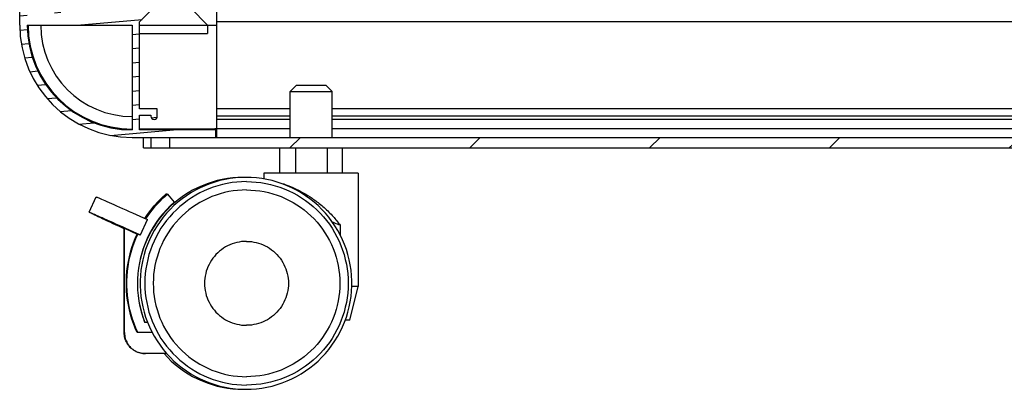
# Model space of a CAD drawing. Units: millimetres. Extents: x -757 to 3413, y -1137 to 3344.
# Drawn here: x -716 to -481, y 1564 to 1652 of the extents above; entities that cross this region are included whole.
import ezdxf

# ---------------------------------------------------------------- set-up
doc = ezdxf.new("R2010")
doc.units = ezdxf.units.MM
doc.header["$LTSCALE"] = 19.36
doc.layers.get('0').update_dxf_attribs({"linetype": 'CONTINUOUS'})

msp = doc.modelspace()

# ---------------------------------------------------------------- hatches: boundary and pattern name
at = {"linetype": 'Continuous'}
h = msp.add_hatch(dxfattribs=at)
h.set_pattern_fill('DEFAULT__55', color=1, scale=3.3636490573, angle=5, style=0, pattern_type=0)
h.set_pattern_definition([(5, (0, 0), (-0.2931613319, 3.3508493571), [])])
edge = h.paths.add_edge_path()
edge.add_line((-669.3885987835, 1623.625993525), (-669.3885987835, 1625.725993525))
edge.add_line((-689.3885987835, 1623.625993525), (-669.3885987835, 1623.625993525))
edge.add_arc((-689.3885987835, 1650.425993525), 26.8, 180, 270)
edge.add_line((-716.1885987835001, 1663.425993525), (-716.1885987835001, 1650.425993525))
edge.add_line((-714.3885987835, 1663.425993525), (-716.1885987835001, 1663.425993525))
edge.add_line((-714.3885987835, 1652.225993525), (-714.3885987835, 1663.425993525))
edge.add_line((-707.8885987835, 1652.225993525), (-714.3885987835, 1652.225993525))
edge.add_line((-707.8885987835, 1657.425993525), (-707.8885987835, 1652.225993525))
edge.add_line((-706.3885987835, 1657.425993525), (-707.8885987835, 1657.425993525))
edge.add_line((-706.3885987835, 1652.225993525), (-706.3885987835, 1657.425993525))
edge.add_line((-696.3885987835, 1652.225993525), (-706.3885987835, 1652.225993525))
edge.add_line((-696.3885987835, 1657.425993525), (-696.3885987835, 1652.225993525))
edge.add_line((-694.5385987835001, 1657.425993525), (-696.3885987835, 1657.425993525))
edge.add_line((-694.8885987835, 1657.075993525), (-694.5385987835001, 1657.425993525))
edge.add_line((-694.8885987835, 1652.225993525), (-694.8885987835, 1657.075993525))
edge.add_line((-691.2885987835001, 1652.225993525), (-694.8885987835, 1652.225993525))
edge.add_line((-691.2885987835001, 1657.075993525), (-691.2885987835001, 1652.225993525))
edge.add_line((-691.6385987835, 1657.425993525), (-691.2885987835001, 1657.075993525))
edge.add_line((-689.7885987835001, 1657.425993525), (-691.6385987835, 1657.425993525))
edge.add_line((-689.7885987835001, 1652.225993525), (-689.7885987835001, 1657.425993525))
edge.add_line((-688.6492589553, 1652.225993525), (-689.7885987835001, 1652.225993525))
edge.add_line((-683.4492589553, 1657.425993525), (-688.6492589553, 1652.225993525))
edge.add_line((-674.3885987835, 1657.425993525), (-683.4492589553, 1657.425993525))
edge.add_line((-674.3885987835, 1654.425993525), (-674.3885987835, 1657.425993525))
edge.add_line((-675.8885987835, 1654.425993525), (-674.3885987835, 1654.425993525))
edge.add_line((-675.8885987835, 1655.925993525), (-675.8885987835, 1654.425993525))
edge.add_line((-682.8279386117, 1655.925993525), (-675.8885987835, 1655.925993525))
edge.add_line((-687.5885987835001, 1651.1653333532), (-682.8279386117, 1655.925993525))
edge.add_line((-687.5885987835001, 1630.425993525), (-687.5885987835001, 1651.1653333532))
edge.add_line((-683.3885987835, 1630.425993525), (-687.5885987835001, 1630.425993525))
edge.add_line((-683.3885987835, 1628.675993525), (-683.3885987835, 1630.425993525))
edge.add_arc((-684.1385987835, 1628.675993525), 0.75, 180, 360)
edge.add_line((-684.8885987835, 1628.925993525), (-684.8885987835, 1628.675993525))
edge.add_line((-687.5885987835001, 1628.925993525), (-684.8885987835, 1628.925993525))
edge.add_line((-687.5885987835001, 1625.425993525), (-687.5885987835001, 1628.925993525))
edge.add_line((-669.6885987835, 1625.425993525), (-687.5885987835001, 1625.425993525))
edge.add_line((-669.6885987835, 1625.725993525), (-669.6885987835, 1625.425993525))
edge.add_line((-669.3885987835, 1625.725993525), (-669.6885987835, 1625.725993525))
edge.add_line((-714.3885987835, 1650.425993525), (-689.3885987835, 1650.425993525))
edge.add_arc((-689.3885987835, 1650.425993525), 25, 180, 270)
edge.add_line((-689.3885987835, 1650.425993525), (-689.3885987835, 1625.425993525))
h = msp.add_hatch(dxfattribs=at)
h.set_pattern_fill('DEFAULT__27', color=1, scale=30.324002347, angle=45, style=0, pattern_type=0)
h.set_pattern_definition([(45, (0, 0), (-21.4423076923, 21.4423076923), [])])
edge = h.paths.add_edge_path()
edge.add_line((-686.6885987835, 1623.625993525), (-684.9385987835, 1623.625993525))
edge.add_line((-684.9385987835, 1623.625993525), (-684.9385987835, 1621.125993525))
edge.add_line((-686.6885987835, 1621.125993525), (-684.9385987835, 1621.125993525))
edge.add_line((-686.6885987835, 1621.125993525), (-686.6885987835, 1623.625993525))
edge = h.paths.add_edge_path()
edge.add_line((-680.4385987835, 1623.625993525), (-479.4385987835, 1623.625993525))
edge.add_line((-479.4385987835, 1623.625993525), (-479.4385987835, 1621.125993525))
edge.add_line((-680.4385987835, 1621.125993525), (-479.4385987835, 1621.125993525))
edge.add_line((-680.4385987835, 1623.625993525), (-680.4385987835, 1621.125993525))
edge = h.paths.add_edge_path()
edge.add_line((-472.9385987835, 1623.625993525), (-385.4385987835, 1623.625993525))
edge.add_line((-385.4385987835, 1623.625993525), (-385.4385987835, 1621.125993525))
edge.add_line((-472.9385987835, 1621.125993525), (-385.4385987835, 1621.125993525))
edge.add_line((-472.9385987835, 1623.625993525), (-472.9385987835, 1621.125993525))
edge = h.paths.add_edge_path()
edge.add_line((-378.9385987835, 1623.625993525), (-137.9385987835, 1623.625993525))
edge.add_line((-137.9385987835, 1623.625993525), (-137.9385987835, 1621.125993525))
edge.add_line((-378.9385987835, 1621.125993525), (-137.9385987835, 1621.125993525))
edge.add_line((-378.9385987835, 1623.625993525), (-378.9385987835, 1621.125993525))
edge = h.paths.add_edge_path()
edge.add_line((-133.4385987835, 1623.625993525), (-131.6885987835, 1623.625993525))
edge.add_line((-131.6885987835, 1621.125993525), (-131.6885987835, 1623.625993525))
edge.add_line((-133.4385987835, 1621.125993525), (-131.6885987835, 1621.125993525))
edge.add_line((-133.4385987835, 1623.625993525), (-133.4385987835, 1621.125993525))

# ---------------------------------------------------------------- linework, layer by layer
at = {"color": 7, "linetype": 'Continuous'}
for p, q in [((-716.1885987835001, 1650.425993525), (-716.1885987835001, 3316.825993525)), ((-669.1885987835, 1623.625993525), (-669.1885987835, 1670.625993525)), ((-687.5885987835001, 1651.1653333532), (-682.8279386117, 1655.925993525)), ((-671.3885987835, 1650.425993525), (-675.3885987835, 1654.425993525)), ((-687.5885987835001, 1630.425993525), (-687.5885987835001, 1651.1653333532)), ((-293.0505651728, 1651.1653333532), (-669.1885987835, 1651.1653333532)), ((-714.3885987835, 1650.425993525), (-689.3885987835, 1650.425993525)), ((-689.3885987835, 1650.425993525), (-689.3885987835, 1625.425993525)), ((-687.5885987835001, 1650.425993525), (-669.1885987835, 1650.425993525)), ((-687.5885987835001, 1648.425993525), (-671.3885987835, 1648.425993525)), ((-671.3885987835, 1650.425993525), (-671.3885987835, 1648.425993525)), ((-650.1885987835, 1636.125993525), (-651.6885987835, 1634.625993525)), ((-651.6885987835, 1634.625993525), (-641.6885987835, 1634.625993525)), ((-651.6885987835, 1623.625993525), (-651.6885987835, 1634.625993525)), ((-650.1884086132, 1636.125993525), (-643.1887889538, 1636.125993525)), ((-643.1885987835, 1636.125993525), (-641.6885987835, 1634.625993525)), ((-641.6885987835, 1623.625993525), (-641.6885987835, 1634.625993525)), ((-683.3885987835, 1630.425993525), (-687.5885987835001, 1630.425993525)), ((-683.3885987835, 1628.675993525), (-683.3885987835, 1630.425993525)), ((-651.6885987835, 1630.425993525), (-669.1885987835, 1630.425993525)), ((-279.6885987835, 1630.425993525), (-641.6885987835, 1630.425993525)), ((-687.5885987835001, 1628.925993525), (-684.8885987835, 1628.925993525)), ((-687.5885987835001, 1625.425993525), (-687.5885987835001, 1628.925993525)), ((-684.8885987835, 1628.925993525), (-684.8885987835, 1628.675993525)), ((-651.6885987835, 1627.925993525), (-669.1885987835, 1627.925993525)), ((-279.6885987835, 1627.925993525), (-641.6885987835, 1627.925993525)), ((-669.6885987835, 1625.625993525), (-687.5885987835001, 1625.625993525)), ((-669.6885987835, 1625.425993525), (-687.5885987835001, 1625.425993525)), ((-669.3885987835, 1625.725993525), (-669.6885987835, 1625.725993525)), ((-669.6885987835, 1625.725993525), (-669.6885987835, 1625.425993525)), ((-669.3885987835, 1623.625993525), (-669.3885987835, 1625.725993525)), ((-669.1885987835, 1625.625993525), (-669.3885987835, 1625.625993525)), ((-651.6885987835, 1625.725993525), (-669.1885987835, 1625.725993525)), ((-279.6885987835, 1625.725993525), (-641.6885987835, 1625.725993525)), ((-689.3885987835, 1623.625993525), (-129.5885987835, 1623.625993525)), ((-686.6885987835, 1621.125993525), (-686.6885987835, 1623.625993525)), ((-684.9385987835, 1623.625993525), (-684.9385987835, 1621.125993525)), ((-680.4385987835, 1623.625993525), (-680.4385987835, 1621.125993525)), ((-686.6885987835, 1621.125993525), (-131.6885987835, 1621.125993525)), ((-654.1926926277999, 1615.125993525), (-654.1926926277999, 1621.125993525)), ((-650.3124595825, 1615.125993525), (-650.3124595825, 1621.125993525)), ((-642.8083657382, 1615.125993525), (-642.8083657382, 1621.125993525)), ((-639.1845049392, 1615.125993525), (-639.1845049392, 1621.125993525)), ((-662.5518786364, 1614.1178784936), (-662.8772744445, 1614.125993525)), ((-657.9385987835, 1615.125993525), (-657.9385987835, 1613.7514463205)), ((-635.4387737423, 1615.125993525), (-657.9384238247001, 1615.125993525)), ((-635.4385987835, 1615.125993525), (-635.4385987835, 1588.125993525)), ((-653.0625455565, 1612.3958905953), (-653.2597975876, 1612.5980374047)), ((-653.2597975876, 1612.4733059905), (-653.2597975876, 1612.5980374047)), ((-699.6068284181, 1605.8237448705), (-697.9434351581, 1609.4613328574)), ((-680.9852808034, 1610.125993525), (-681.3402577598999, 1610.125993525)), ((-680.9852808034, 1610.125993525), (-679.3382993537999, 1608.2454625515)), ((-687.4080398932001, 1600.4180289232), (-685.7446466332, 1604.0556169101)), ((-686.6685256872, 1604.4744340561), (-685.7446466332, 1604.0556169101)), ((-691.1973225477001, 1601.9980979141), (-691.2762063158, 1601.9980979141)), ((-691.2762063158, 1577.125993525), (-691.2762063158, 1601.9980979141)), ((-691.1973225477001, 1601.9980979141), (-688.1979059777001, 1600.625993525)), ((-691.1973225477001, 1577.125993525), (-691.1973225477001, 1601.9980979141)), ((-639.7624230229001, 1602.7130177109), (-639.7624230229001, 1600.4032702415)), ((-688.0598593835001, 1600.625993525), (-688.1979059777001, 1600.625993525)), ((-688.0598593835001, 1600.625993525), (-687.6052493134, 1600.4180289232)), ((-687.4080398932001, 1600.4180289232), (-687.6052493134, 1600.4180289232)), ((-637.4385987835, 1580.125993525), (-635.4385987835, 1588.125993525)), ((-635.4385987835, 1588.125993525), (-636.991384071, 1588.125993525)), ((-686.4009465902, 1579.625993525), (-685.7195379691001, 1579.625993525)), ((-686.3804152351, 1579.6499183331), (-686.374949477, 1579.6369533429)), ((-637.4386279115, 1580.125993525), (-638.5500342789, 1580.125993525)), ((-684.5692465468001, 1577.125993525), (-688.1979059777001, 1577.125993525)), ((-681.1183582191001, 1572.125993525), (-686.1982949311, 1572.125993525)), ((-662.8772744445, 1563.625993525), (-662.5518791657, 1563.6341085564))]:
    msp.add_line(p, q, dxfattribs=at)
at = {"color": 8, "linetype": 'Continuous'}
for p, q in [((-651.6885987835, 1628.675993525), (-669.1885987835, 1628.675993525)), ((-279.6885987835, 1628.675993525), (-641.6885987835, 1628.675993525)), ((-691.2762063158, 1577.125993525), (-691.1973225477001, 1577.125993525))]:
    msp.add_line(p, q, dxfattribs=at)
at = {"color": 7, "linetype": 'Continuous'}
for points in [[(-662.2264833576, 1614.125993525), (-663.4850187081, 1614.0946069174), (-664.7404304853, 1614.0005246009), (-665.9895966439, 1613.8439798276), (-667.2294080603, 1613.6253618471), (-668.4567841024, 1613.3452136227), (-669.6686801139, 1613.0042291624), (-670.8620831803, 1612.6032546558), (-672.0340240388, 1612.1432863042), (-673.1815920435, 1611.6254648536), (-674.3019405523, 1611.0510721339), (-675.3922747985, 1610.4215383315), (-676.4498649219, 1609.7384395336), (-677.4720686654, 1609.003485756), (-678.4563599291, 1608.2184967416), (-679.400314234, 1607.3854052467), (-680.3015955968, 1606.5062672811), (-681.1579474679, 1605.5832779851), (-681.967223445, 1604.6187490677), (-682.7274094832, 1603.6150823654), (-683.4366193359, 1602.5747695773), (-684.0930852179, 1601.5004057137), (-684.6951724272, 1600.3946707664), (-685.2413912641999, 1599.2603052749), (-685.7303925776, 1598.1001107698), (-686.1609646272, 1596.9169543945), (-686.5320287536, 1595.713790625), (-686.8426541462001, 1594.4936371673), (-687.0920690873, 1593.2595352942), (-687.2796576744, 1592.0145434907), (-687.4049548239999, 1590.7617580423), (-687.4676505215, 1589.5042922179), (-687.4675900594, 1588.2452703235), (-687.4047744789, 1586.9878224147), (-687.2793606165, 1585.7350730424), (-687.0916605269999, 1584.4901346479), (-686.842141012, 1583.2561016525), (-686.5314197657, 1582.0360319202), (-686.1602701935, 1580.8329657545), (-685.7296241482, 1579.6499183331), (-685.2405618063, 1578.4898434829), (-684.6942959754, 1577.3556066723), (-684.0921753979001, 1576.2500054518), (-683.4356904747, 1575.1757792865), (-682.7264763669, 1574.1356067748), (-681.9662991004, 1573.1320788704), (-681.1570448175, 1572.1676862214), (-680.3007274315, 1571.2448296708), (-679.3994906288, 1570.3658175995), (-678.4555902255, 1569.5328444409), (-677.4713616201, 1568.7479657185), (-676.4492260929001, 1568.0131119615), (-675.3917087612, 1567.3301028136), (-674.3014509262, 1566.7006482754), (-673.181178805, 1566.1263231882), (-672.0336860630999, 1565.608558275), (-670.8618183083, 1565.1486359872), (-669.6684823605, 1564.7476968878), (-668.4566464844, 1564.4067383848), (-667.2293227329, 1564.1266079533), (-665.9895520723001, 1563.9080005042), (-664.7404134976999, 1563.7514607492), (-663.4850166633, 1563.6573800306), (-662.2264833576, 1563.625993525)], [(-662.8772744445, 1614.125993525), (-664.135809795, 1614.0946069174), (-665.3912215722, 1614.0005246009), (-666.6403877308001, 1613.8439798276), (-667.8801991472, 1613.6253618471), (-669.1075751893, 1613.3452136227), (-670.3194712008, 1613.0042291624), (-671.5128742672, 1612.6032546558), (-672.6848151255999, 1612.1432863042), (-673.8323831304, 1611.6254648536), (-674.9527316392, 1611.0510721339), (-676.0430658854, 1610.4215383315), (-677.1006560088, 1609.7384395336), (-678.1228597523001, 1609.003485756), (-679.107151016, 1608.2184967416)], [(-662.2264833576, 1563.625993525), (-660.9679480071, 1563.6573801326), (-659.7125362299, 1563.7514624491), (-658.4633700713, 1563.9080072224), (-657.2235586548001, 1564.1266252029), (-655.9961826127, 1564.4067734273), (-654.7842866013, 1564.7477578876), (-653.5908835349, 1565.1487323942), (-652.4189426764, 1565.6087007458), (-651.2713746717, 1566.1265221964), (-650.1510261628, 1566.7009149161), (-649.0606919166, 1567.3304487185), (-648.0031017932, 1568.0135475164), (-646.9808980498001, 1568.748501294), (-645.996606786, 1569.5334903084), (-645.0526524812, 1570.3665818033), (-644.1513711184, 1571.2457197689), (-643.2950192473, 1572.1687090649), (-642.4857432701, 1573.1332379823), (-641.7255572319999, 1574.1369046846), (-641.0163473793, 1575.1772174727), (-640.3598814972, 1576.2515813363), (-639.757794288, 1577.3573162836), (-639.2115754509, 1578.4916817751), (-638.7225741376001, 1579.6518762802), (-638.292002088, 1580.8350326555), (-637.9209379616001, 1582.038196425), (-637.610312569, 1583.2583498827), (-637.3608976279, 1584.4924517558), (-637.1733090408001, 1585.7374435593), (-637.0480118912001, 1586.9902290077), (-636.9853161937, 1588.2476948321), (-636.9853766558, 1589.5067167265), (-637.0481922363, 1590.7641646353), (-637.1736060986, 1592.0169140076), (-637.3613061882, 1593.2618524021), (-637.6108257032, 1594.4958853975), (-637.9215469495, 1595.7159551298), (-638.2926965217, 1596.9190212955), (-638.7233425669999, 1598.1020687169), (-639.2124049089, 1599.2621435671), (-639.7586707398, 1600.3963803777), (-640.3607913173, 1601.5019815982), (-641.0172762405, 1602.5762077635), (-641.7264903483, 1603.6163802752), (-642.4866676147, 1604.6199081796), (-643.2959218976999, 1605.5843008286), (-644.1522392836, 1606.5071573792), (-645.0534760864, 1607.3861694505), (-645.9973764897001, 1608.2191426091), (-646.9816050951, 1609.0040213315), (-648.0037406222, 1609.7388750885), (-649.061257954, 1610.4218842364), (-650.151515789, 1611.0513387746), (-651.2717879101999, 1611.6256638618), (-652.419280652, 1612.143428775), (-653.5911484069001, 1612.6033510627), (-654.7844843547, 1613.0042901622), (-655.9963202307, 1613.3452486651), (-657.2236439823, 1613.6253790967), (-658.4634146429, 1613.8439865458), (-659.7125532175, 1614.0005263008), (-660.9679500519001, 1614.0946070194), (-662.2264833576, 1614.125993525)], [(-662.1032274698999, 1613.125993525), (-663.2611866341999, 1613.0980096603), (-664.4113411884999, 1613.0157329822), (-665.5536911327999, 1612.8791634906), (-666.690785044, 1612.6877466688), (-667.8200743451999, 1612.4420370335), (-668.9339133058, 1612.1436981351), (-670.0321970843, 1611.7923728471), (-671.1150305222, 1611.388418296), (-672.1750824132, 1610.9345694123), (-673.2121981685, 1610.4304876278), (-674.226532377, 1609.8765115107), (-675.2112175989, 1609.2763916962), (-676.166052645, 1608.6298150666), (-677.0912387044999, 1607.9370947397), (-677.9805119058, 1607.2029207031), (-678.8336285547, 1606.4270116642), (-679.6508323452, 1605.6096489156), (-680.4265904879001, 1604.7563663232), (-681.1606217448, 1603.8669201454), (-681.8532073537999, 1602.9415541237), (-682.4996582392, 1601.9865333483), (-683.0996613444, 1601.0016565908), (-683.6535297261, 1599.9871250797), (-684.1575134784999, 1598.9498075903), (-684.6112740991, 1597.8895495038), (-685.0151500905, 1596.8065054391), (-685.3664070539, 1595.7080080284), (-685.6646879323, 1594.59395241), (-685.9103497828, 1593.4644434456), (-686.1017293785, 1592.3271283531), (-686.2384583761, 1591.1819541625), (-686.3209051189, 1590.0289738437), (-686.3485114102, 1588.875993525), (-686.3209051189, 1587.7230132063), (-686.2384583761, 1586.5700328875), (-686.1017293785, 1585.4248586969), (-685.9103497828, 1584.2875436044), (-685.6646879323, 1583.15803464), (-685.3664070539, 1582.0439790216), (-685.0151500905, 1580.9454816109), (-684.6112740991, 1579.8624375462), (-684.1575134784999, 1578.8021794597), (-683.6535297261, 1577.7648619703), (-683.0996613444, 1576.7503304592), (-682.4996582392, 1575.7654537017), (-681.8532073537999, 1574.8104329263), (-681.1606217448, 1573.8850669046), (-680.4265904879001, 1572.9956207268), (-679.6508323452, 1572.1423381344), (-678.8336285547, 1571.3249753858), (-677.9805119058, 1570.5490663469), (-677.0912387044999, 1569.8148923103), (-676.166052645, 1569.1221719834), (-675.2112175989, 1568.4755953538), (-674.226532377, 1567.8754755393), (-673.2121981685, 1567.3214994222), (-672.1750824132, 1566.8174176376), (-671.1150305222, 1566.363568754), (-670.0321970843, 1565.9596142029), (-668.9339133058, 1565.6082889148), (-667.8200743451999, 1565.3099500165), (-666.690785044, 1565.0642403812), (-665.5536911327999, 1564.8728235594), (-664.4113411884999, 1564.7362540678), (-663.2611866341999, 1564.6539773897), (-662.1032274698999, 1564.625993525)], [(-662.1032274698999, 1611.125993525), (-663.1656848474, 1611.1003176079), (-664.2209812942, 1611.0248266352), (-665.2691168101001, 1610.8995206068), (-666.3124297801, 1610.7238907394), (-667.3485818194, 1610.4984458163), (-668.3705577729, 1610.2247121879), (-669.378261446, 1609.9023621814), (-670.3717890333, 1609.5317234695), (-671.3444139643, 1609.1153054216), (-672.2959943996, 1608.6527973925), (-673.2266721784, 1608.1445100273), (-674.1301462480001, 1607.5938846305), (-675.0062320119999, 1607.0006339086), (-675.8551140666, 1606.365045155), (-676.6710451482, 1605.6914215544), (-677.4538016611, 1604.9795050135), (-678.2036072008999, 1604.2295536257), (-678.9153852905999, 1603.4466448553), (-679.5888778871, 1602.6305550633), (-680.2243430335, 1601.7815078887), (-680.8174783819001, 1600.9052517134), (-681.367996695, 1600.001601905), (-681.8761852102, 1599.0707430958), (-682.3386032922, 1598.1189775643), (-682.7549403565, 1597.1461634437), (-683.1255069878, 1596.1524426008), (-683.4477943047, 1595.1445429147), (-683.7214746983, 1594.122368172), (-683.9468757776, 1593.0860145862), (-684.1224714891999, 1592.0424986766), (-684.2479238684, 1590.9917718419), (-684.3235708798001, 1589.9338826834), (-684.3489003636, 1588.875993525), (-684.3235708798001, 1587.8181043666), (-684.2479238684, 1586.7602152081), (-684.1224714891999, 1585.7094883734), (-683.9468757776, 1584.6659724638), (-683.7214746983, 1583.629618878), (-683.4477943047, 1582.6074441353), (-683.1255069878, 1581.5995444492), (-682.7549403565, 1580.6058236063), (-682.3386032922, 1579.6330094857), (-681.8761852102, 1578.6812439542), (-681.367996695, 1577.750385145), (-680.8174783819001, 1576.8467353366), (-680.2243430335, 1575.9704791613), (-679.5888778871, 1575.1214319867), (-678.9153852905999, 1574.3053421947), (-678.2036072008999, 1573.5224334243), (-677.4538016611, 1572.7724820365), (-676.6710451482, 1572.0605654956), (-675.8551140666, 1571.386941895), (-675.0062320119999, 1570.7513531414), (-674.1301462480001, 1570.1581024195), (-673.2266721784, 1569.6074770226), (-672.2959943996, 1569.0991896575), (-671.3444139643, 1568.6366816284), (-670.3717890333, 1568.2202635804), (-669.378261446, 1567.8496248686), (-668.3705577729, 1567.5272748621), (-667.3485818194, 1567.2535412337), (-666.3124297801, 1567.0280963106), (-665.2691168101001, 1566.8524664431), (-664.2209812942, 1566.7271604148), (-663.1656848474, 1566.6516694421), (-662.1032274698999, 1566.625993525)], [(-662.1032274698999, 1613.125993525), (-660.9452683057, 1613.0980096603), (-659.7951137514, 1613.0157329822), (-658.6527638071, 1612.8791634906), (-657.5156698958999, 1612.6877466688), (-656.3863805947, 1612.4420370335), (-655.2725416341, 1612.1436981351), (-654.1742578556, 1611.7923728471), (-653.0914244177, 1611.388418296), (-652.0313725266001, 1610.9345694123), (-650.9942567713, 1610.4304876278), (-649.9799225629, 1609.8765115107), (-648.995237341, 1609.2763916962), (-648.0404022949, 1608.6298150666), (-647.1152162353, 1607.9370947397), (-646.2259430341, 1607.2029207031), (-645.3728263851999, 1606.4270116642), (-644.5556225946, 1605.6096489156), (-643.7798644519, 1604.7563663232), (-643.0458331951, 1603.8669201454), (-642.3532475861, 1602.9415541237), (-641.7067967006, 1601.9865333483), (-641.1067935954001, 1601.0016565908), (-640.5529252137001, 1599.9871250797), (-640.0489414614, 1598.9498075903), (-639.5951808407, 1597.8895495038), (-639.1913048494, 1596.8065054391), (-638.8400478858999, 1595.7080080284), (-638.5417670075, 1594.59395241), (-638.2961051569999, 1593.4644434456), (-638.1047255613, 1592.3271283531), (-637.9679965637, 1591.1819541625), (-637.8855498209, 1590.0289738437), (-637.8579435296, 1588.875993525), (-637.8855498209, 1587.7230132063), (-637.9679965637, 1586.5700328875), (-638.1047255613, 1585.4248586969), (-638.2961051569999, 1584.2875436044), (-638.5417670075, 1583.15803464), (-638.8400478858999, 1582.0439790216), (-639.1913048494, 1580.9454816109), (-639.5951808407, 1579.8624375462), (-640.0489414614, 1578.8021794597), (-640.5529252137001, 1577.7648619703), (-641.1067935954001, 1576.7503304592), (-641.7067967006, 1575.7654537017), (-642.3532475861, 1574.8104329263), (-643.0458331951, 1573.8850669046), (-643.7798644519, 1572.9956207268), (-644.5556225946, 1572.1423381344), (-645.3728263851999, 1571.3249753858), (-646.2259430341, 1570.5490663469), (-647.1152162353, 1569.8148923103), (-648.0404022949, 1569.1221719834), (-648.995237341, 1568.4755953538), (-649.9799225629, 1567.8754755393), (-650.9942567713, 1567.3214994222), (-652.0313725266001, 1566.8174176376), (-653.0914244177, 1566.363568754), (-654.1742578556, 1565.9596142029), (-655.2725416341, 1565.6082889148), (-656.3863805947, 1565.3099500165), (-657.5156698958999, 1565.0642403812), (-658.6527638071, 1564.8728235594), (-659.7951137514, 1564.7362540678), (-660.9452683057, 1564.6539773897), (-662.1032274698999, 1564.625993525)], [(-662.1032274698999, 1611.125993525), (-661.0407700924, 1611.1003176079), (-659.9854736457, 1611.0248266352), (-658.9373381298001, 1610.8995206068), (-657.8940251597, 1610.7238907394), (-656.8578731205, 1610.4984458163), (-655.8358971669, 1610.2247121879), (-654.8281934938, 1609.9023621814), (-653.8346659065, 1609.5317234695), (-652.8620409755999, 1609.1153054216), (-651.9104605402999, 1608.6527973925), (-650.9797827614, 1608.1445100273), (-650.0763086918, 1607.5938846305), (-649.2002229279, 1607.0006339086), (-648.3513408732, 1606.365045155), (-647.5354097916, 1605.6914215544), (-646.7526532787999, 1604.9795050135), (-646.002847739, 1604.2295536257), (-645.2910696493, 1603.4466448553), (-644.6175770528, 1602.6305550633), (-643.9821119064, 1601.7815078887), (-643.3889765579, 1600.9052517134), (-642.8384582448, 1600.001601905), (-642.3302697297, 1599.0707430958), (-641.8678516476, 1598.1189775643), (-641.4515145833, 1597.1461634437), (-641.0809479521, 1596.1524426008), (-640.7586606351, 1595.1445429147), (-640.4849802415, 1594.122368172), (-640.2595791622, 1593.0860145862), (-640.0839834507, 1592.0424986766), (-639.9585310715, 1590.9917718419), (-639.88288406, 1589.9338826834), (-639.8575545762001, 1588.875993525), (-639.88288406, 1587.8181043666), (-639.9585310715, 1586.7602152081), (-640.0839834507, 1585.7094883734), (-640.2595791622, 1584.6659724638), (-640.4849802415, 1583.629618878), (-640.7586606351, 1582.6074441353), (-641.0809479521, 1581.5995444492), (-641.4515145833, 1580.6058236063), (-641.8678516476, 1579.6330094857), (-642.3302697297, 1578.6812439542), (-642.8384582448, 1577.750385145), (-643.3889765579, 1576.8467353366), (-643.9821119064, 1575.9704791613), (-644.6175770528, 1575.1214319867), (-645.2910696493, 1574.3053421947), (-646.002847739, 1573.5224334243), (-646.7526532787999, 1572.7724820365), (-647.5354097916, 1572.0605654956), (-648.3513408732, 1571.386941895), (-649.2002229279, 1570.7513531414), (-650.0763086918, 1570.1581024195), (-650.9797827614, 1569.6074770226), (-651.9104605402999, 1569.0991896575), (-652.8620409755999, 1568.6366816284), (-653.8346659065, 1568.2202635804), (-654.8281934938, 1567.8496248686), (-655.8358971669, 1567.5272748621), (-656.8578731205, 1567.2535412337), (-657.8940251597, 1567.0280963106), (-658.9373381298001, 1566.8524664431), (-659.9854736457, 1566.7271604148), (-661.0407700924, 1566.6516694421), (-662.1032274698999, 1566.625993525)], [(-653.2597975876, 1612.5980374047), (-652.8661155642, 1612.4537098021), (-652.4610808239, 1612.2983144131), (-652.045408361, 1612.1318512375), (-651.6200333893, 1611.9547666039), (-651.1855206024, 1611.7666141838), (-650.7420233595, 1611.566054992), (-650.2902038873, 1611.353054666), (-649.8309429724, 1611.1276475683), (-649.3647066414, 1610.8885978009), (-648.8922180689, 1610.6358004005), (-648.4144079101001, 1610.3693603303), (-647.9320722117, 1610.0883565818), (-647.446069086, 1609.7924821521), (-646.9573188957, 1609.4820440441), (-646.4667381857, 1609.1570422578)], [(-697.94317869, 1609.4612155795), (-697.9216262977001, 1609.459567509), (-697.8477902381, 1609.4355751047), (-697.7211521603, 1609.3873859631), (-697.5421579586999, 1609.3152044171), (-697.3123277339, 1609.2196434655), (-697.0312285377, 1609.1005039961), (-696.6992933184, 1608.957985121), (-696.3193410219001, 1608.7932971758), (-695.8909627074, 1608.6062513562), (-695.4145673157001, 1608.3970364665), (-694.8942006144999, 1608.1674292554), (-694.3294881193, 1607.9172560502), (-693.7208043146001, 1607.6466905236), (-693.0733184219, 1607.3580304419), (-692.3866999807001, 1607.0511217015), (-691.6612794516001, 1606.726118406), (-690.9032174377, 1606.3857806322), (-690.1122359458, 1606.0299777829), (-689.2886129692, 1605.6588404552), (-688.4393430913001, 1605.2755205173), (-687.5667578399001, 1604.8810685918), (-686.6685256872, 1604.4744340561)], [(-686.3635112966, 1604.3361635152), (-685.7505522797001, 1605.2424969512), (-684.9617933698, 1606.2995947558), (-684.1263844629, 1607.3164933156), (-683.244325559, 1608.2931926303), (-682.3156166580001, 1609.2296927001), (-681.3402577598999, 1610.125993525)], [(-686.0918285521, 1604.2130030309), (-685.3955753232, 1605.2424969512), (-684.6068164134, 1606.2995947558), (-683.7714075065, 1607.3164933156), (-682.8893486025, 1608.2931926303), (-681.9606397015, 1609.2296927001), (-680.9852808034, 1610.125993525)], [(-646.4667381857, 1609.1570422578), (-646.2680664938999, 1609.0212337449), (-646.0531150047, 1608.8705059361), (-645.8220073162, 1608.7048588315), (-645.5726099763, 1608.5232827614), (-645.3074516243, 1608.3267873955), (-645.0336701893, 1608.118401743), (-644.7517054827999, 1607.8978389932), (-644.4616738511, 1607.6653859568), (-644.1701371541001, 1607.4249320753), (-643.8775409146, 1607.1760922686), (-643.583963498, 1606.9192516167), (-643.2952180551999, 1606.6594548015), (-643.0124962115, 1606.3973479881), (-642.7348648595, 1606.1322850114), (-642.4647426342, 1605.8673720579), (-642.2028447078, 1605.603301472), (-641.9484916098, 1605.3393809093), (-641.7019095181, 1605.076639522), (-641.4637011633, 1604.8157982728), (-641.2331828876, 1604.5561361991), (-641.0086830979, 1604.2965195646), (-640.790544081, 1604.0374774498), (-640.5783995067, 1603.7784807743), (-640.3696733194, 1603.5168085605), (-640.1636134975, 1603.2515538157), (-639.961169295, 1602.9836235325), (-639.7624230229001, 1602.7130177109)], [(-679.3382993537999, 1608.2454625515), (-680.3032190338, 1607.3549700514), (-681.2174109075, 1606.4218235082), (-682.0808749749, 1605.4460229219), (-682.8955727741001, 1604.4248368204), (-683.6595427671, 1603.3609966758), (-684.36690034, 1602.2626969048), (-685.0172083031, 1601.1296713928), (-685.6109038461, 1599.9621862544), (-686.1434139243, 1598.7692342502), (-686.6142660325, 1597.5506187121), (-687.0239326758999, 1596.3065363082), (-687.3692583247, 1595.0465698029), (-687.6497461052, 1593.7705965312), (-687.8658928911999, 1592.4787391582), (-688.0160337738, 1591.1809484435), (-688.0996590221, 1589.8771785668), (-688.1172783671001, 1588.5674753484), (-688.0687560925, 1587.2619270088), (-687.9535814195, 1585.9605656339), (-687.7722651269, 1584.6633591378), (-687.5262038356, 1583.3802994826), (-687.2158630859, 1582.1147173225), (-686.8407773374, 1580.8632820033), (-686.4009465902, 1579.625993525)], [(-679.107151016, 1608.2184967416), (-680.0511053209, 1607.3854052467), (-680.9523866837001, 1606.5062672811), (-681.8087385548, 1605.5832779851), (-682.6180145319, 1604.6187490677), (-683.3782005701, 1603.6150823654), (-684.0874104228, 1602.5747695773), (-684.7438763048, 1601.5004057137), (-685.3459635141, 1600.3946707664), (-685.8921823511, 1599.2603052749), (-686.3811836644, 1598.1001107698), (-686.8117557141001, 1596.9169543945), (-687.1828198405, 1595.713790625), (-687.4741094724001, 1594.5695890884)], [(-699.60657195, 1605.8236275926), (-699.5850195577001, 1605.8219795221), (-699.5111834981, 1605.7979871178), (-699.3845454203, 1605.7497979762), (-699.2055512187, 1605.6776164302), (-698.975720994, 1605.5820554786), (-698.6946217977, 1605.4629160092), (-698.3626865783999, 1605.3203971341), (-697.9827342819, 1605.1557091889), (-697.5543559674, 1604.9686633693), (-697.0779605757001, 1604.7594484797), (-696.5575938746001, 1604.5298412685), (-695.9928813792999, 1604.2796680634), (-695.3841975746001, 1604.0091025367), (-694.7367116819, 1603.720442455), (-694.0500932407001, 1603.4135337146), (-693.3246727116, 1603.0885304191), (-692.5666106978, 1602.7481926453), (-691.7756292058999, 1602.392389796), (-690.9520062293, 1602.0212524683), (-690.1027363514, 1601.6379325304), (-689.2301510999, 1601.2434806049), (-688.3319189472, 1600.8368460692), (-687.4080398932001, 1600.4180289232)], [(-691.2762063158, 1601.8605480626), (-691.622754223, 1602.0212524683), (-692.4217416821001, 1602.392389796), (-693.1863283675999, 1602.7481926453), (-693.9162213028999, 1603.0885304191), (-694.6117134646, 1603.4135337146), (-695.2668984147999, 1603.720442455), (-695.8814328745, 1604.0091025367), (-696.4556601226, 1604.2796680634), (-696.9847035586, 1604.5298412685), (-697.4681783714, 1604.7594484797), (-697.9064693721001, 1604.9686633693), (-698.2958543927, 1605.1557091889), (-698.6359169223, 1605.3203971341), (-698.9270734719, 1605.4629160092), (-699.1668514067, 1605.5820554786), (-699.3548131574, 1605.6776164302), (-699.4913962933999, 1605.7497979762), (-699.5754408880999, 1605.7979871178), (-699.6064994935001, 1605.8219795221), (-699.60657195, 1605.8236275926)], [(-639.7624230229001, 1602.7130177109), (-640.0993513612, 1602.8378893636), (-640.4271598913, 1602.9630416987), (-640.7458486132, 1603.0884747162), (-641.05518885, 1603.2142636583), (-641.3554092787, 1603.3403332827), (-641.614689494, 1603.4524069785)], [(-688.1979059777001, 1577.125993525), (-688.6575432249001, 1578.1887454294), (-689.072222507, 1579.2655761759), (-689.4419438241, 1580.3564857645), (-689.767154748, 1581.4633020747), (-690.0474077069, 1582.584197227), (-690.2813599850999, 1583.7136875832), (-690.4687970561, 1584.8518608558), (-690.6099334463, 1585.9986293322), (-690.7040700194, 1587.1482462363), (-690.7509706636, 1588.3007131737), (-690.7508714907001, 1589.4560285388), (-690.7037816996001, 1590.6084407382), (-690.609469022, 1591.7579350221), (-690.4681657261999, 1592.9045261403), (-690.2805778164, 1594.0425067486), (-690.0464435717, 1595.1719063059), (-689.7660247131, 1596.2926953533), (-689.4408124076, 1597.3990781709), (-689.0713037111, 1598.4891228521), (-688.6570015678, 1599.5647613034), (-688.1979059777001, 1600.625993525)], [(-688.0598593835001, 1577.125993525), (-688.5195520882, 1578.1889539064), (-688.9342556911, 1579.26586156), (-689.3039701922, 1580.3567164859), (-689.6291238305, 1581.4633009489), (-689.9092883669999, 1582.5838326842), (-690.1431790844, 1583.7129648966), (-690.3306016417, 1584.8508313522), (-690.4717503797999, 1585.9972982849), (-690.5659236046, 1587.1466176016), (-690.6128867493, 1588.2987786715), (-690.6128743807001, 1589.4537921254), (-690.5658885046, 1590.6059417616), (-690.4717020666001, 1591.7552142372), (-690.3305421212, 1592.9016228952), (-690.1430918372, 1594.0394915633), (-689.9091270851, 1595.1687806994), (-689.6288719944, 1596.2895298457), (-689.3036821231, 1597.396181456), (-688.9340093239, 1598.486883015), (-688.519401744, 1599.563487038), (-688.0598593835001, 1600.625993525)], [(-662.1130879409, 1598.875993525), (-662.6944231519, 1598.8590751077), (-663.2737913085, 1598.8083771024), (-663.8492320124, 1598.7240710551), (-664.4187981543, 1598.6064422308), (-664.9805625026, 1598.4558886482), (-665.5326242247, 1598.2729197329), (-666.0731153185, 1598.0581545938), (-666.6002069332, 1597.8123199282), (-667.1121155575, 1597.5362475628), (-667.6071090548, 1597.2308716391), (-668.0835125237, 1596.8972254525), (-668.5397139657, 1596.5364379562), (-668.9741697396, 1596.1497299407), (-669.3854097845, 1595.7384099037), (-669.7720425943, 1595.3038696219), (-670.1327599259, 1594.847579442), (-670.4663412259999, 1594.3710833057), (-670.7716577612999, 1593.875993525), (-671.047676437, 1593.363985327), (-671.2934632934999, 1592.8367911854), (-671.5081866657, 1592.2961949583), (-671.6911199978, 1591.7440258521), (-671.8416443013, 1591.1821522324), (-671.9592502496, 1590.6124753017), (-672.0435399012999, 1590.0369226662), (-672.094228047, 1589.4574418141), (-672.1111431741, 1588.875993525), (-672.094228047, 1588.2945452359), (-672.0435399012999, 1587.7150643837), (-671.9592502496, 1587.1395117483), (-671.8416443013, 1586.5698348176), (-671.6911199978, 1586.0079611979), (-671.5081866657, 1585.4557920917), (-671.2934632934999, 1584.9151958646), (-671.047676437, 1584.388001723), (-670.7716577612999, 1583.875993525), (-670.4663412259999, 1583.3809037443), (-670.1327599259, 1582.904407608), (-669.7720425943, 1582.4481174281), (-669.3854097845, 1582.0135771463), (-668.9741697396, 1581.6022571093), (-668.5397139657, 1581.2155490938), (-668.0835125237, 1580.8547615974), (-667.6071090548, 1580.5211154109), (-667.1121155575, 1580.2157394872), (-666.6002069332, 1579.9396671218), (-666.0731153185, 1579.6938324562), (-665.5326242247, 1579.4790673171), (-664.9805625026, 1579.2960984018), (-664.4187981543, 1579.1455448192), (-663.8492320124, 1579.0279159949), (-663.2737913085, 1578.9436099476), (-662.6944231519, 1578.8929119423), (-662.1130879409, 1578.875993525)], [(-662.1130879409, 1598.875993525), (-661.53175273, 1598.8590751077), (-660.9523845733, 1598.8083771024), (-660.3769438695, 1598.7240710551), (-659.8073777276, 1598.6064422308), (-659.2456133793, 1598.4558886482), (-658.6935516571, 1598.2729197329), (-658.1530605634, 1598.0581545938), (-657.6259689487, 1597.8123199282), (-657.1140603244, 1597.5362475628), (-656.6190668271, 1597.2308716391), (-656.1426633582, 1596.8972254525), (-655.6864619161, 1596.5364379562), (-655.2520061423, 1596.1497299407), (-654.8407660974, 1595.7384099037), (-654.4541332876, 1595.3038696219), (-654.093415956, 1594.847579442), (-653.7598346558, 1594.3710833057), (-653.4545181206, 1593.875993525), (-653.1784994449, 1593.363985327), (-652.9327125883999, 1592.8367911854), (-652.7179892162001, 1592.2961949583), (-652.5350558841001, 1591.7440258521), (-652.3845315806, 1591.1821522324), (-652.2669256323001, 1590.6124753017), (-652.1826359806, 1590.0369226662), (-652.1319478349, 1589.4574418141), (-652.1150327078, 1588.875993525), (-652.1319478349, 1588.2945452359), (-652.1826359806, 1587.7150643837), (-652.2669256323001, 1587.1395117483), (-652.3845315806, 1586.5698348176), (-652.5350558841001, 1586.0079611979), (-652.7179892162001, 1585.4557920917), (-652.9327125883999, 1584.9151958646), (-653.1784994449, 1584.388001723), (-653.4545181206, 1583.875993525), (-653.7598346558, 1583.3809037443), (-654.093415956, 1582.904407608), (-654.4541332876, 1582.4481174281), (-654.8407660974, 1582.0135771463), (-655.2520061423, 1581.6022571093), (-655.6864619161, 1581.2155490938), (-656.1426633582, 1580.8547615974), (-656.6190668271, 1580.5211154109), (-657.1140603244, 1580.2157394872), (-657.6259689487, 1579.9396671218), (-658.1530605634, 1579.6938324562), (-658.6935516571, 1579.4790673171), (-659.2456133793, 1579.2960984018), (-659.8073777276, 1579.1455448192), (-660.3769438695, 1579.0279159949), (-660.9523845733, 1578.9436099476), (-661.53175273, 1578.8929119423), (-662.1130879409, 1578.875993525)], [(-687.6763493834, 1584.1632169979), (-687.4929320989, 1583.2561016525), (-687.1822108526001, 1582.0360319202), (-686.8110612804, 1580.8329657545), (-686.3804152351, 1579.6499183331)], [(-686.2771786992, 1572.125993525), (-686.6064303093, 1572.1370785975), (-686.9315176118, 1572.1691031302), (-687.2524406067, 1572.222067123), (-687.5705340525999, 1572.2963755493), (-687.8844631909, 1572.3916234358), (-688.190223746, 1572.5065958624), (-688.48771108, 1572.6415454969), (-688.7770298308001, 1572.7962196716), (-689.054489637, 1572.9686454635), (-689.3199385877, 1573.1590502674), (-689.5735285937, 1573.3672066885), (-689.8120250262, 1573.5904596191), (-690.0352345393, 1573.8290024426), (-690.2433504788, 1574.0826417755), (-690.4337182535, 1574.3481423599), (-690.6061105125, 1574.625656136), (-690.7607546067, 1574.9150311636), (-690.8956779966, 1575.2125763632), (-691.0106280638, 1575.5183963932), (-691.1058574268, 1575.8323865953), (-691.1801514019, 1576.1505419149), (-691.2331050944, 1576.471527334), (-691.2651233991, 1576.7966778707), (-691.2762063158, 1577.125993525)], [(-691.1973225477001, 1577.125993525), (-691.186239631, 1576.7966778707), (-691.1542213263001, 1576.471527334), (-691.1012676338, 1576.1505419149), (-691.0269736587, 1575.8323865953), (-690.9317442957001, 1575.5183963932), (-690.8167942285, 1575.2125763632), (-690.6818708386, 1574.9150311636), (-690.5272267444, 1574.625656136), (-690.3548344853, 1574.3481423599), (-690.1644667107, 1574.0826417755), (-689.9563507711999, 1573.8290024426), (-689.7331412581, 1573.5904596191), (-689.4946448256, 1573.3672066885), (-689.2410548196001, 1573.1590502674), (-688.9756058689, 1572.9686454635), (-688.6981460627001, 1572.7962196716), (-688.4088273119, 1572.6415454969), (-688.1113399778999, 1572.5065958624), (-687.8055794228, 1572.3916234358), (-687.4916502845, 1572.2963755493), (-687.1735568386, 1572.222067123), (-686.8526338437, 1572.1691031302), (-686.5275465412001, 1572.1370785975), (-686.1982949311, 1572.125993525)], [(-681.769149306, 1572.125993525), (-680.9515185184, 1571.2448296708), (-680.0502817157, 1570.3658175995), (-679.1063813124, 1569.5328444409), (-678.1221527069999, 1568.7479657185), (-677.1000171798, 1568.0131119615), (-676.0424998481, 1567.3301028136), (-674.9522420131, 1566.7006482754), (-673.8319698919, 1566.1263231882), (-672.68447715, 1565.608558275), (-671.5126093952, 1565.1486359872), (-670.3192734474, 1564.7476968878), (-669.1074375713, 1564.4067383848), (-667.8801138198, 1564.1266079533), (-666.6403431592, 1563.9080005042), (-665.3912045846, 1563.7514607492), (-664.1358077502, 1563.6573800306), (-662.8772744445, 1563.625993525)]]:
    msp.add_lwpolyline(points, dxfattribs=at)
for centre, radius, end in [((-689.3885987835, 1650.425993525), 26.8, 270), ((-689.3885987835, 1650.425993525), 25, 270), ((-689.3885987835, 1650.425993525), 24.8, 270), ((-684.1385987835, 1628.675993525), 0.75, 360)]:
    msp.add_arc(centre, radius, 180, end, dxfattribs=at)
at = {"color": 8, "linetype": 'Continuous'}
msp.add_arc((-689.3885987835, 1650.425993525), 21.8, 180, 270, dxfattribs=at)

doc.saveas('drawing.dxf')
